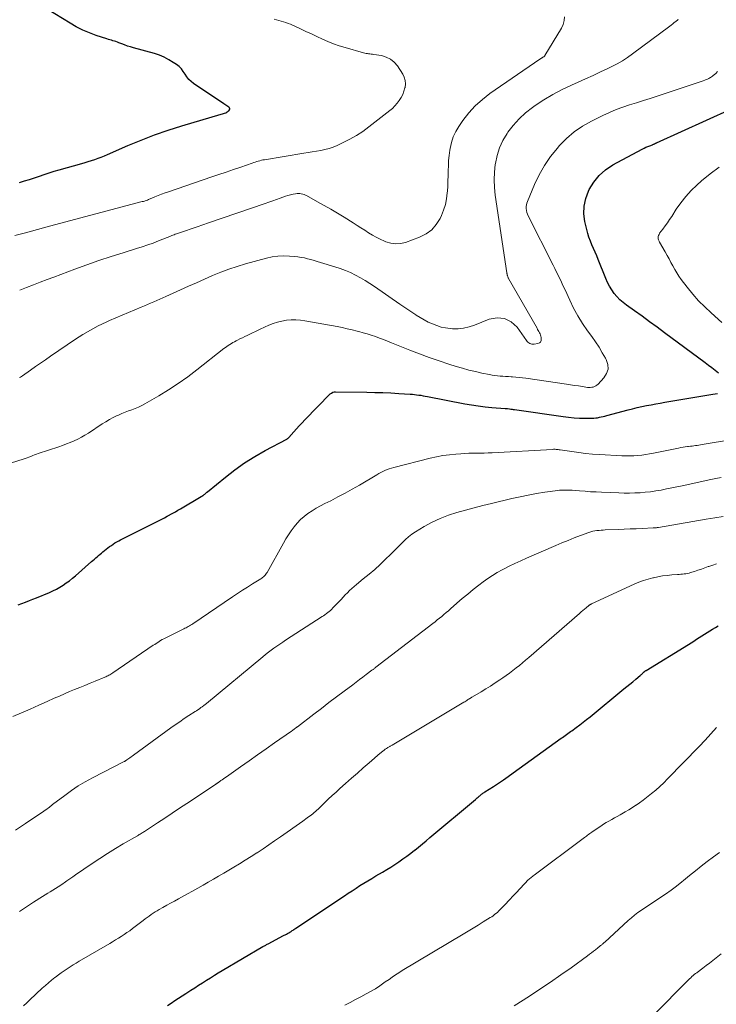
# Model space of a CAD drawing. Units: feet. Extents: x 1980000 to 1985020, y 595000 to 600000.
# Drawn here: x 1982275 to 1982408, y 595375 to 595564 of the extents above; entities that cross this region are included whole.
import ezdxf

# ---------------------------------------------------------------- set-up
doc = ezdxf.new("R2010")
doc.units = ezdxf.units.FT
doc.header["$LTSCALE"] = 100
doc.header["$MEASUREMENT"] = 0
doc.layers.add('CONTOUR INDEX', color=32, linetype='Continuous', lineweight=25)
doc.layers.add('CONTOUR INTERMEDIATE', color=40, linetype='Continuous', lineweight=15)

msp = doc.modelspace()

# ---------------------------------------------------------------- linework, layer by layer
at = {"layer": 'CONTOUR INDEX', "flags": 128}
for points, elevation in [([(1982274.67, 595532.35), (1982275.63, 595532.62), (1982276.58, 595532.92), (1982277.53, 595533.23), (1982278.47, 595533.55), (1982279.41, 595533.87), (1982280.36, 595534.18), (1982281.31, 595534.48), (1982282.27, 595534.76), (1982286.59, 595535.98), (1982287.22, 595536.17), (1982287.85, 595536.36), (1982288.48, 595536.56), (1982289.1, 595536.76), (1982289.72, 595536.98), (1982290.34, 595537.21), (1982290.94, 595537.46), (1982291.55, 595537.72), (1982295.42, 595539.41), (1982297.97, 595540.47), (1982300.55, 595541.47), (1982303.17, 595542.36), (1982305.81, 595543.19), (1982313.35, 595545.41), (1982313.57, 595545.48), (1982313.79, 595545.55), (1982314, 595545.63), (1982314.21, 595545.72), (1982314.41, 595545.81), (1982314.51, 595545.86), (1982314.61, 595545.93), (1982314.7, 595546), (1982314.79, 595546.09), (1982314.92, 595546.24), (1982314.96, 595546.3), (1982314.98, 595546.37), (1982314.99, 595546.44), (1982314.98, 595546.52), (1982314.95, 595546.59), (1982314.92, 595546.66), (1982314.87, 595546.72), (1982314.81, 595546.77), (1982314.59, 595546.92), (1982314.41, 595547.05), (1982314.23, 595547.17), (1982314.05, 595547.29), (1982313.87, 595547.41), (1982308.06, 595551.31), (1982307.57, 595551.69), (1982307.12, 595552.12), (1982306.75, 595552.6), (1982306.41, 595553.13), (1982306.08, 595553.65), (1982305.7, 595554.14), (1982305.25, 595554.57), (1982304.77, 595554.95), (1982304.14, 595555.37), (1982303.28, 595555.89), (1982302.4, 595556.36), (1982301.48, 595556.73), (1982300.53, 595557.05), (1982296.53, 595558.16), (1982295.95, 595558.33), (1982295.38, 595558.51), (1982294.82, 595558.71), (1982294.26, 595558.92), (1982293.7, 595559.14), (1982293.42, 595559.25), (1982293.14, 595559.35), (1982292.86, 595559.44), (1982292.57, 595559.53), (1982292.28, 595559.61), (1982291.99, 595559.7), (1982291.71, 595559.79), (1982291.42, 595559.88), (1982289.35, 595560.56), (1982288.05, 595561.03), (1982286.77, 595561.57), (1982285.54, 595562.2), (1982284.34, 595562.89), (1982274.1, 595569.25)], 880), ([(1982408.74, 595495.75), (1982408.11, 595496.25), (1982407.48, 595496.74), (1982406.85, 595497.23), (1982406.21, 595497.71), (1982398.39, 595503.49), (1982396.96, 595504.54), (1982395.53, 595505.59), (1982394.09, 595506.64), (1982392.64, 595507.67), (1982391.1, 595508.78), (1982390.45, 595509.29), (1982389.83, 595509.83), (1982389.26, 595510.42), (1982388.73, 595511.05), (1982388.25, 595511.73), (1982387.81, 595512.42), (1982387.43, 595513.15), (1982387.1, 595513.91), (1982385.67, 595517.52), (1982385.39, 595518.24), (1982385.09, 595518.96), (1982384.78, 595519.67), (1982384.47, 595520.38), (1982384.17, 595521.09), (1982383.9, 595521.82), (1982383.68, 595522.56), (1982383.48, 595523.31), (1982383.13, 595524.82), (1982382.94, 595526.32), (1982382.96, 595527.79), (1982383.27, 595529.23), (1982383.78, 595530.65), (1982383.94, 595530.96), (1982384.81, 595532.4), (1982385.84, 595533.69), (1982387.09, 595534.77), (1982388.49, 595535.71), (1982394.11, 595538.73), (1982394.46, 595538.91), (1982394.82, 595539.08), (1982395.18, 595539.23), (1982395.54, 595539.38), (1982396.07, 595539.57), (1982396.17, 595539.61), (1982396.28, 595539.66), (1982396.38, 595539.7), (1982396.48, 595539.75), (1982396.58, 595539.8), (1982396.68, 595539.84), (1982396.78, 595539.89), (1982396.88, 595539.94), (1982411.24, 595546.43)], 900), ([(1982274.41, 595451.26), (1982275.12, 595451.53), (1982275.83, 595451.8), (1982276.54, 595452.08), (1982277.24, 595452.36), (1982277.94, 595452.64), (1982280.39, 595453.65), (1982281.07, 595453.95), (1982281.74, 595454.28), (1982282.38, 595454.65), (1982283.01, 595455.04), (1982283.63, 595455.47), (1982284.23, 595455.91), (1982284.81, 595456.38), (1982285.38, 595456.86), (1982288.48, 595459.57), (1982288.75, 595459.81), (1982289.02, 595460.04), (1982289.29, 595460.28), (1982289.55, 595460.51), (1982289.83, 595460.75), (1982290.1, 595460.98), (1982290.38, 595461.2), (1982290.66, 595461.43), (1982291.93, 595462.44), (1982292.27, 595462.69), (1982292.61, 595462.93), (1982292.96, 595463.15), (1982293.32, 595463.37), (1982293.68, 595463.57), (1982294.05, 595463.77), (1982294.42, 595463.96), (1982294.79, 595464.15), (1982301.43, 595467.45), (1982301.96, 595467.72), (1982302.48, 595467.99), (1982303, 595468.27), (1982303.52, 595468.56), (1982303.55, 595468.58), (1982304.05, 595468.86), (1982304.55, 595469.14), (1982305.04, 595469.42), (1982305.53, 595469.71), (1982309.5, 595472.05), (1982309.65, 595472.14), (1982309.79, 595472.24), (1982309.93, 595472.33), (1982310.07, 595472.44), (1982310.22, 595472.54), (1982310.28, 595472.59), (1982310.35, 595472.65), (1982310.41, 595472.7), (1982310.47, 595472.76), (1982310.53, 595472.81), (1982310.59, 595472.87), (1982310.65, 595472.92), (1982310.71, 595472.97), (1982314.15, 595475.78), (1982315.97, 595477.19), (1982317.84, 595478.51), (1982319.78, 595479.73), (1982321.78, 595480.87), (1982325.93, 595483.09), (1982325.98, 595483.12), (1982326.03, 595483.15), (1982326.08, 595483.18), (1982326.13, 595483.21), (1982326.18, 595483.25), (1982326.22, 595483.28), (1982326.26, 595483.32), (1982326.3, 595483.36), (1982327.27, 595484.45), (1982327.79, 595485.04), (1982328.32, 595485.62), (1982328.86, 595486.19), (1982329.4, 595486.75), (1982334.27, 595491.75), (1982334.49, 595491.92), (1982334.73, 595492.06), (1982334.99, 595492.13), (1982335.27, 595492.16), (1982341.29, 595492.07), (1982342.81, 595492.03), (1982344.34, 595491.99), (1982345.86, 595491.93), (1982347.39, 595491.85), (1982349.6, 595491.72), (1982350.02, 595491.69), (1982350.43, 595491.66), (1982350.84, 595491.6), (1982351.26, 595491.54), (1982351.67, 595491.48), (1982352.08, 595491.41), (1982352.49, 595491.33), (1982352.89, 595491.25), (1982360.05, 595489.86), (1982361.35, 595489.64), (1982362.66, 595489.44), (1982363.97, 595489.28), (1982365.28, 595489.16), (1982367.8, 595488.96), (1982367.86, 595488.96), (1982367.92, 595488.96), (1982367.98, 595488.95), (1982368.04, 595488.95), (1982368.1, 595488.94), (1982368.15, 595488.94), (1982368.21, 595488.93), (1982368.27, 595488.92), (1982368.65, 595488.87), (1982368.89, 595488.84), (1982369.14, 595488.8), (1982369.38, 595488.77), (1982369.63, 595488.73), (1982378.95, 595487.39), (1982379.99, 595487.27), (1982381.03, 595487.17), (1982382.07, 595487.12), (1982383.11, 595487.1), (1982384.47, 595487.1), (1982384.83, 595487.11), (1982385.19, 595487.14), (1982385.55, 595487.19), (1982385.91, 595487.26), (1982386.26, 595487.34), (1982386.62, 595487.43), (1982386.97, 595487.51), (1982387.32, 595487.61), (1982391.39, 595488.69), (1982392.26, 595488.91), (1982393.14, 595489.13), (1982394.02, 595489.32), (1982394.91, 595489.5), (1982395.8, 595489.68), (1982396.69, 595489.84), (1982397.58, 595490), (1982398.47, 595490.15), (1982407.65, 595491.69), (1982408.08, 595491.77), (1982408.52, 595491.85)], 900), ([(1982303.03, 595374.39), (1982303.73, 595374.86), (1982304.44, 595375.32), (1982305.15, 595375.78), (1982305.86, 595376.23), (1982306.57, 595376.69), (1982307.52, 595377.3), (1982308.27, 595377.78), (1982309.02, 595378.26), (1982309.77, 595378.75), (1982310.52, 595379.23), (1982311.27, 595379.72), (1982312.03, 595380.19), (1982312.79, 595380.66), (1982313.55, 595381.11), (1982321.34, 595385.68), (1982321.48, 595385.76), (1982321.62, 595385.84), (1982321.76, 595385.92), (1982321.9, 595385.99), (1982322.04, 595386.07), (1982322.19, 595386.15), (1982322.33, 595386.22), (1982322.47, 595386.3), (1982325.18, 595387.73), (1982325.4, 595387.85), (1982325.62, 595387.96), (1982325.84, 595388.08), (1982326.07, 595388.2), (1982326.47, 595388.41), (1982326.49, 595388.42), (1982326.51, 595388.43), (1982326.53, 595388.44), (1982326.54, 595388.45), (1982326.61, 595388.5), (1982326.63, 595388.51), (1982326.65, 595388.52), (1982326.66, 595388.53), (1982326.68, 595388.54), (1982326.98, 595388.75), (1982327.14, 595388.86), (1982327.31, 595388.98), (1982327.48, 595389.09), (1982327.64, 595389.2), (1982336.97, 595395.42), (1982337.71, 595395.92), (1982338.46, 595396.41), (1982339.21, 595396.89), (1982339.97, 595397.38), (1982340.73, 595397.85), (1982341.49, 595398.32), (1982342.26, 595398.78), (1982343.02, 595399.24), (1982344.3, 595399.99), (1982345.1, 595400.47), (1982345.89, 595400.96), (1982346.67, 595401.46), (1982347.44, 595401.97), (1982348.21, 595402.5), (1982348.96, 595403.04), (1982349.7, 595403.6), (1982350.43, 595404.18), (1982350.46, 595404.2), (1982351.19, 595404.79), (1982351.93, 595405.39), (1982352.66, 595406), (1982353.38, 595406.6), (1982362.12, 595413.94), (1982362.3, 595414.09), (1982362.47, 595414.24), (1982362.65, 595414.39), (1982362.83, 595414.54), (1982362.94, 595414.64), (1982363.06, 595414.74), (1982363.18, 595414.83), (1982363.31, 595414.93), (1982363.43, 595415.02), (1982363.56, 595415.1), (1982363.68, 595415.19), (1982363.81, 595415.28), (1982363.94, 595415.36), (1982365.59, 595416.44), (1982366.54, 595417.07), (1982367.48, 595417.71), (1982368.41, 595418.36), (1982369.34, 595419.02), (1982378.53, 595425.66), (1982378.79, 595425.84), (1982379.05, 595426.03), (1982379.31, 595426.21), (1982379.57, 595426.39), (1982379.83, 595426.57), (1982380.09, 595426.75), (1982380.35, 595426.94), (1982380.61, 595427.12), (1982381.45, 595427.73), (1982382.12, 595428.23), (1982382.79, 595428.74), (1982383.45, 595429.26), (1982384.1, 595429.78), (1982390.61, 595435.13), (1982391.17, 595435.59), (1982391.74, 595436.05), (1982392.3, 595436.52), (1982392.86, 595436.99), (1982393.72, 595437.71), (1982393.85, 595437.82), (1982393.97, 595437.93), (1982394.09, 595438.04), (1982394.21, 595438.15), (1982394.32, 595438.26), (1982394.38, 595438.32), (1982394.45, 595438.38), (1982394.51, 595438.44), (1982394.58, 595438.49), (1982394.64, 595438.55), (1982394.71, 595438.6), (1982394.78, 595438.64), (1982394.86, 595438.69), (1982402.99, 595443.69), (1982403.5, 595444.01), (1982404.01, 595444.33), (1982404.52, 595444.66), (1982405.03, 595444.99), (1982405.53, 595445.32), (1982406.04, 595445.65), (1982406.55, 595445.97), (1982407.07, 595446.29), (1982407.09, 595446.31), (1982407.62, 595446.62), (1982408.15, 595446.93), (1982408.69, 595447.23)], 920)]:
    msp.add_lwpolyline(points, dxfattribs=dict(at, elevation=elevation))
at = {"layer": 'CONTOUR INTERMEDIATE', "flags": 128}
for points, elevation in [([(1982273.77, 595522.14), (1982275.78, 595522.67), (1982276.94, 595522.98), (1982278.1, 595523.29), (1982279.26, 595523.6), (1982280.42, 595523.91), (1982298.21, 595528.65), (1982298.41, 595528.7), (1982298.6, 595528.76), (1982298.79, 595528.82), (1982298.99, 595528.89), (1982299.18, 595528.96), (1982299.37, 595529.04), (1982299.55, 595529.11), (1982299.74, 595529.19), (1982300.64, 595529.56), (1982301.28, 595529.82), (1982301.92, 595530.07), (1982302.57, 595530.31), (1982303.22, 595530.54), (1982311.52, 595533.38), (1982312.91, 595533.86), (1982314.3, 595534.33), (1982315.7, 595534.81), (1982317.09, 595535.29), (1982319.31, 595536.05), (1982319.59, 595536.15), (1982319.88, 595536.24), (1982320.17, 595536.33), (1982320.46, 595536.42), (1982320.75, 595536.5), (1982321.05, 595536.58), (1982321.34, 595536.64), (1982321.64, 595536.7), (1982329.19, 595537.95), (1982330.01, 595538.08), (1982330.82, 595538.22), (1982331.64, 595538.35), (1982332.45, 595538.49), (1982333.25, 595538.65), (1982334.05, 595538.86), (1982334.82, 595539.13), (1982335.58, 595539.45), (1982336.72, 595539.98), (1982338.02, 595540.63), (1982339.28, 595541.34), (1982340.49, 595542.14), (1982341.66, 595542.99), (1982345.69, 595546.11), (1982346.2, 595546.55), (1982346.68, 595547.01), (1982347.11, 595547.52), (1982347.51, 595548.06), (1982347.86, 595548.63), (1982348.16, 595549.23), (1982348.4, 595549.85), (1982348.59, 595550.49), (1982348.61, 595550.56), (1982348.69, 595551.23), (1982348.66, 595551.89), (1982348.47, 595552.52), (1982348.17, 595553.13), (1982347.14, 595554.7), (1982346.52, 595555.42), (1982345.82, 595556.01), (1982344.99, 595556.4), (1982344.09, 595556.67), (1982342.62, 595556.91), (1982342.37, 595556.94), (1982342.12, 595556.98), (1982341.87, 595557.01), (1982341.62, 595557.03), (1982341.38, 595557.06), (1982341.13, 595557.1), (1982340.89, 595557.16), (1982340.64, 595557.22), (1982337.1, 595558.2), (1982335.99, 595558.55), (1982334.89, 595558.93), (1982333.82, 595559.36), (1982332.75, 595559.84), (1982331.7, 595560.34), (1982330.65, 595560.84), (1982329.59, 595561.33), (1982328.53, 595561.81), (1982326.61, 595562.68), (1982326.18, 595562.86), (1982325.75, 595563.03), (1982325.31, 595563.17), (1982324.87, 595563.3), (1982324.42, 595563.42), (1982323.98, 595563.54), (1982323.53, 595563.65)], 884), ([(1982274.65, 595494.87), (1982274.85, 595494.99), (1982275.04, 595495.11), (1982275.24, 595495.25), (1982276.76, 595496.32), (1982277.71, 595496.99), (1982278.66, 595497.65), (1982279.62, 595498.31), (1982280.58, 595498.97), (1982285.42, 595502.25), (1982286.83, 595503.16), (1982288.27, 595504.01), (1982289.75, 595504.79), (1982291.26, 595505.52), (1982291.91, 595505.82), (1982293.11, 595506.36), (1982294.33, 595506.88), (1982295.54, 595507.4), (1982296.76, 595507.9), (1982298.02, 595508.41), (1982298.61, 595508.66), (1982299.2, 595508.91), (1982299.8, 595509.16), (1982300.39, 595509.42), (1982300.98, 595509.67), (1982301.57, 595509.93), (1982302.15, 595510.19), (1982302.74, 595510.46), (1982305.55, 595511.71), (1982307.09, 595512.4), (1982308.62, 595513.08), (1982310.16, 595513.77), (1982311.7, 595514.45), (1982313.25, 595515.1), (1982314.82, 595515.69), (1982316.41, 595516.22), (1982318.02, 595516.7), (1982322.06, 595517.79), (1982323.14, 595518.03), (1982324.24, 595518.19), (1982325.34, 595518.23), (1982326.46, 595518.2), (1982327.42, 595518.12), (1982328.05, 595518.05), (1982328.68, 595517.96), (1982329.31, 595517.84), (1982329.93, 595517.69), (1982330.54, 595517.52), (1982331.16, 595517.35), (1982331.77, 595517.17), (1982332.38, 595516.99), (1982335.15, 595516.16), (1982336.17, 595515.82), (1982337.17, 595515.45), (1982338.15, 595515.02), (1982339.11, 595514.55), (1982340.05, 595514.04), (1982340.98, 595513.5), (1982341.88, 595512.93), (1982342.78, 595512.34), (1982347.64, 595508.99), (1982348.41, 595508.47), (1982349.17, 595507.95), (1982349.94, 595507.43), (1982350.71, 595506.92), (1982350.77, 595506.88), (1982351.53, 595506.41), (1982352.29, 595505.96), (1982353.07, 595505.55), (1982353.87, 595505.17), (1982354.69, 595504.85), (1982355.53, 595504.59), (1982356.38, 595504.41), (1982357.26, 595504.3), (1982357.69, 595504.27), (1982358.78, 595504.26), (1982359.85, 595504.36), (1982360.9, 595504.6), (1982361.93, 595504.93), (1982364.77, 595506.08), (1982366.29, 595506.34), (1982367.7, 595506.23), (1982368.95, 595505.57), (1982370.1, 595504.53), (1982371.88, 595502.01), (1982372.03, 595501.84), (1982372.18, 595501.69), (1982372.36, 595501.56), (1982372.55, 595501.45), (1982372.75, 595501.37), (1982372.96, 595501.31), (1982373.18, 595501.3), (1982373.4, 595501.31), (1982374.08, 595501.4), (1982374.38, 595501.53), (1982374.6, 595501.7), (1982374.71, 595501.97), (1982374.75, 595502.28), (1982374.71, 595502.57), (1982374.67, 595502.81), (1982374.61, 595503.04), (1982374.52, 595503.27), (1982374.41, 595503.49), (1982374.29, 595503.7), (1982374.17, 595503.92), (1982374.05, 595504.13), (1982373.93, 595504.34), (1982368.48, 595513.9), (1982368.44, 595513.98), (1982368.4, 595514.05), (1982368.36, 595514.13), (1982368.33, 595514.21), (1982368.3, 595514.3), (1982368.27, 595514.38), (1982368.25, 595514.46), (1982368.23, 595514.55), (1982368.22, 595514.58), (1982368.2, 595514.68), (1982368.18, 595514.78), (1982368.16, 595514.88), (1982368.14, 595514.98), (1982365.93, 595529.92), (1982365.77, 595531.38), (1982365.71, 595532.84), (1982365.77, 595534.31), (1982365.91, 595535.77), (1982365.94, 595535.99), (1982366.27, 595537.52), (1982366.73, 595539), (1982367.4, 595540.4), (1982368.2, 595541.75), (1982368.34, 595541.95), (1982369.38, 595543.29), (1982370.5, 595544.55), (1982371.75, 595545.69), (1982373.08, 595546.74), (1982373.57, 595547.08), (1982375.25, 595548.19), (1982376.96, 595549.22), (1982378.73, 595550.15), (1982380.54, 595551.02), (1982381.81, 595551.58), (1982383.25, 595552.22), (1982384.69, 595552.87), (1982386.11, 595553.54), (1982387.53, 595554.21), (1982388.25, 595554.56), (1982389.29, 595555.1), (1982390.31, 595555.68), (1982391.3, 595556.31), (1982392.26, 595556.99), (1982399.38, 595562.3), (1982399.68, 595562.53), (1982399.98, 595562.76), (1982400.27, 595563), (1982400.57, 595563.24), (1982400.93, 595563.55), (1982401.03, 595563.65)], 892), ([(1982274.69, 595511.68), (1982276, 595512.15), (1982277.31, 595512.67), (1982278.62, 595513.18), (1982279.94, 595513.68), (1982281.25, 595514.18), (1982285.28, 595515.69), (1982287.58, 595516.53), (1982289.9, 595517.34), (1982292.22, 595518.11), (1982294.56, 595518.85), (1982297.12, 595519.63), (1982298.18, 595519.97), (1982299.24, 595520.33), (1982300.29, 595520.71), (1982301.33, 595521.11), (1982302.95, 595521.75), (1982303.18, 595521.84), (1982303.41, 595521.93), (1982303.63, 595522.02), (1982303.86, 595522.12), (1982304.09, 595522.21), (1982304.31, 595522.3), (1982304.54, 595522.38), (1982304.78, 595522.46), (1982306.51, 595523.06), (1982307.61, 595523.44), (1982308.71, 595523.81), (1982309.81, 595524.19), (1982310.91, 595524.57), (1982321.76, 595528.32), (1982322.49, 595528.57), (1982323.22, 595528.83), (1982323.95, 595529.08), (1982324.68, 595529.34), (1982325.17, 595529.52), (1982325.66, 595529.68), (1982326.15, 595529.83), (1982326.65, 595529.96), (1982327.15, 595530.07), (1982327.62, 595530.16), (1982327.89, 595530.2), (1982328.16, 595530.22), (1982328.44, 595530.21), (1982328.71, 595530.17), (1982328.98, 595530.11), (1982329.24, 595530.02), (1982329.49, 595529.92), (1982329.74, 595529.8), (1982331.83, 595528.64), (1982333.12, 595527.92), (1982334.39, 595527.19), (1982335.65, 595526.43), (1982336.91, 595525.66), (1982338.67, 595524.55), (1982339.4, 595524.09), (1982340.14, 595523.63), (1982340.87, 595523.16), (1982341.6, 595522.69), (1982342.34, 595522.24), (1982343.09, 595521.81), (1982343.86, 595521.42), (1982344.64, 595521.06), (1982344.92, 595520.94), (1982345.86, 595520.65), (1982346.8, 595520.52), (1982347.75, 595520.6), (1982348.71, 595520.83), (1982351.41, 595521.84), (1982352.64, 595522.47), (1982353.73, 595523.25), (1982354.6, 595524.27), (1982355.33, 595525.44), (1982355.58, 595525.97), (1982356, 595527.03), (1982356.35, 595528.1), (1982356.57, 595529.21), (1982356.72, 595530.34), (1982356.74, 595530.66), (1982356.8, 595531.64), (1982356.85, 595532.62), (1982356.88, 595533.61), (1982356.9, 595534.59), (1982356.93, 595535.58), (1982356.98, 595536.56), (1982357.08, 595537.53), (1982357.21, 595538.51), (1982357.26, 595538.87), (1982357.51, 595539.99), (1982357.86, 595541.08), (1982358.35, 595542.1), (1982358.93, 595543.09), (1982359.72, 595544.24), (1982360.85, 595545.69), (1982362.08, 595547.06), (1982363.44, 595548.28), (1982364.9, 595549.41), (1982374.49, 595556.02), (1982374.58, 595556.08), (1982374.68, 595556.14), (1982374.77, 595556.19), (1982374.87, 595556.24), (1982374.9, 595556.26), (1982374.98, 595556.31), (1982375.06, 595556.35), (1982375.13, 595556.4), (1982375.21, 595556.45), (1982375.28, 595556.51), (1982375.35, 595556.57), (1982375.4, 595556.64), (1982375.45, 595556.72), (1982378.6, 595561.97), (1982378.92, 595562.66), (1982379.15, 595563.38), (1982379.23, 595564.13)], 888), ([(1982270.82, 595477.81), (1982275.37, 595479.24), (1982275.73, 595479.36), (1982276.1, 595479.49), (1982276.46, 595479.62), (1982276.82, 595479.76), (1982277.18, 595479.9), (1982277.54, 595480.04), (1982277.9, 595480.17), (1982278.26, 595480.3), (1982282.19, 595481.62), (1982282.93, 595481.88), (1982283.67, 595482.16), (1982284.4, 595482.45), (1982285.12, 595482.75), (1982285.84, 595483.07), (1982286.54, 595483.43), (1982287.21, 595483.82), (1982287.88, 595484.24), (1982290.5, 595485.98), (1982291.19, 595486.42), (1982291.91, 595486.84), (1982292.64, 595487.23), (1982293.38, 595487.59), (1982293.63, 595487.7), (1982294.26, 595487.98), (1982294.9, 595488.24), (1982295.54, 595488.49), (1982296.2, 595488.72), (1982296.84, 595488.96), (1982297.48, 595489.23), (1982298.1, 595489.53), (1982298.71, 595489.86), (1982301.36, 595491.39), (1982303.26, 595492.53), (1982305.12, 595493.74), (1982306.93, 595495.02), (1982308.7, 595496.36), (1982313.88, 595500.45), (1982314.15, 595500.65), (1982314.43, 595500.86), (1982314.71, 595501.05), (1982315, 595501.24), (1982315.3, 595501.41), (1982315.59, 595501.59), (1982315.89, 595501.75), (1982316.2, 595501.91), (1982316.49, 595502.06), (1982316.94, 595502.29), (1982317.4, 595502.52), (1982317.85, 595502.75), (1982318.31, 595502.97), (1982319.24, 595503.42), (1982320.04, 595503.81), (1982320.84, 595504.19), (1982321.65, 595504.57), (1982322.46, 595504.93), (1982323.29, 595505.26), (1982324.12, 595505.54), (1982324.98, 595505.74), (1982325.86, 595505.9), (1982325.87, 595505.9), (1982326.76, 595505.97), (1982327.65, 595505.99), (1982328.54, 595505.92), (1982329.42, 595505.8), (1982335.59, 595504.66), (1982336.56, 595504.47), (1982337.53, 595504.27), (1982338.49, 595504.04), (1982339.45, 595503.8), (1982339.75, 595503.72), (1982340.55, 595503.5), (1982341.35, 595503.27), (1982342.14, 595503.01), (1982342.93, 595502.75), (1982343.71, 595502.46), (1982344.49, 595502.17), (1982345.26, 595501.87), (1982346.04, 595501.56), (1982349.54, 595500.14), (1982351.4, 595499.41), (1982353.26, 595498.71), (1982355.15, 595498.07), (1982357.04, 595497.45), (1982358.42, 595497.03), (1982359.64, 595496.67), (1982360.87, 595496.33), (1982362.1, 595496.03), (1982363.34, 595495.76), (1982364.82, 595495.45), (1982365.33, 595495.35), (1982365.84, 595495.27), (1982366.35, 595495.21), (1982366.87, 595495.16), (1982367.39, 595495.13), (1982367.91, 595495.09), (1982368.43, 595495.06), (1982368.95, 595495.03), (1982369.2, 595495.02), (1982369.85, 595494.97), (1982370.49, 595494.92), (1982371.14, 595494.84), (1982371.78, 595494.76), (1982379.61, 595493.61), (1982380.37, 595493.5), (1982381.13, 595493.38), (1982381.88, 595493.27), (1982382.64, 595493.15), (1982383.6, 595493.01), (1982383.87, 595492.98), (1982384.15, 595492.98), (1982384.42, 595493.02), (1982384.7, 595493.07), (1982384.96, 595493.17), (1982385.2, 595493.29), (1982385.42, 595493.45), (1982385.63, 595493.64), (1982386.75, 595494.82), (1982387.26, 595495.65), (1982387.55, 595496.51), (1982387.49, 595497.41), (1982387.2, 595498.34), (1982387.07, 595498.58), (1982386.45, 595499.65), (1982385.82, 595500.7), (1982385.14, 595501.73), (1982384.43, 595502.75), (1982383.64, 595503.84), (1982382.68, 595505.26), (1982381.77, 595506.72), (1982380.95, 595508.23), (1982380.2, 595509.77), (1982379.31, 595511.71), (1982379.04, 595512.31), (1982378.76, 595512.9), (1982378.48, 595513.49), (1982378.2, 595514.08), (1982377.92, 595514.67), (1982377.63, 595515.26), (1982377.34, 595515.84), (1982377.05, 595516.43), (1982372.26, 595525.92), (1982372.12, 595526.25), (1982372, 595526.59), (1982371.92, 595526.95), (1982371.87, 595527.31), (1982371.87, 595527.35), (1982371.86, 595527.69), (1982371.89, 595528.02), (1982371.97, 595528.35), (1982372.08, 595528.67), (1982373.44, 595531.91), (1982374.34, 595533.79), (1982375.36, 595535.6), (1982376.54, 595537.31), (1982377.83, 595538.94), (1982378.18, 595539.34), (1982379.57, 595540.75), (1982381.05, 595542.03), (1982382.68, 595543.14), (1982384.4, 595544.11), (1982386.56, 595545.18), (1982387.81, 595545.76), (1982389.09, 595546.3), (1982390.38, 595546.78), (1982391.7, 595547.21), (1982393.02, 595547.62), (1982394.35, 595548.04), (1982395.66, 595548.47), (1982396.98, 595548.9), (1982405.81, 595551.85), (1982406.09, 595551.95), (1982406.37, 595552.06), (1982406.64, 595552.18), (1982406.9, 595552.31), (1982407.07, 595552.4), (1982407.24, 595552.49), (1982407.41, 595552.6), (1982407.58, 595552.72), (1982407.73, 595552.84), (1982408.2, 595553.25), (1982408.57, 595553.6)], 896), ([(1982409.38, 595505.44), (1982407.32, 595507.28), (1982406.09, 595508.44), (1982404.9, 595509.64), (1982403.79, 595510.91), (1982402.73, 595512.23), (1982401.61, 595513.71), (1982401.16, 595514.33), (1982400.73, 595514.97), (1982400.34, 595515.63), (1982399.97, 595516.3), (1982399.62, 595516.98), (1982399.25, 595517.66), (1982398.88, 595518.34), (1982398.5, 595519.01), (1982397.43, 595520.87), (1982397.33, 595521.07), (1982397.25, 595521.29), (1982397.2, 595521.51), (1982397.18, 595521.73), (1982397.19, 595521.96), (1982397.24, 595522.17), (1982397.33, 595522.37), (1982397.44, 595522.57), (1982398.07, 595523.38), (1982398.51, 595523.98), (1982398.94, 595524.58), (1982399.36, 595525.2), (1982399.77, 595525.82), (1982400.62, 595527.18), (1982401.5, 595528.44), (1982402.45, 595529.64), (1982403.5, 595530.76), (1982404.61, 595531.82), (1982405.51, 595532.61), (1982407.16, 595533.97), (1982408.86, 595535.26)], 904), ([(1982273.37, 595429.85), (1982275.02, 595430.56), (1982276.68, 595431.28), (1982278.33, 595432), (1982279.97, 595432.74), (1982281.32, 595433.34), (1982282.3, 595433.77), (1982283.27, 595434.2), (1982284.25, 595434.61), (1982285.23, 595435.02), (1982286.22, 595435.42), (1982287.2, 595435.82), (1982288.19, 595436.22), (1982289.17, 595436.63), (1982291.03, 595437.39), (1982291.23, 595437.47), (1982291.42, 595437.56), (1982291.62, 595437.65), (1982291.81, 595437.75), (1982292, 595437.86), (1982292.18, 595437.97), (1982292.36, 595438.08), (1982292.54, 595438.2), (1982300.32, 595443.51), (1982300.6, 595443.69), (1982300.88, 595443.88), (1982301.16, 595444.06), (1982301.44, 595444.24), (1982301.72, 595444.42), (1982302.01, 595444.59), (1982302.31, 595444.75), (1982302.6, 595444.9), (1982306.15, 595446.65), (1982306.38, 595446.77), (1982306.6, 595446.88), (1982306.82, 595447), (1982307.04, 595447.12), (1982307.26, 595447.25), (1982307.47, 595447.38), (1982307.69, 595447.51), (1982307.9, 595447.65), (1982315.53, 595452.82), (1982316.48, 595453.46), (1982317.43, 595454.08), (1982318.4, 595454.69), (1982319.36, 595455.3), (1982320.93, 595456.27), (1982321.12, 595456.39), (1982321.29, 595456.52), (1982321.46, 595456.66), (1982321.62, 595456.81), (1982321.77, 595456.97), (1982321.91, 595457.14), (1982322.04, 595457.32), (1982322.15, 595457.51), (1982325.29, 595463.13), (1982325.76, 595463.93), (1982326.25, 595464.73), (1982326.78, 595465.5), (1982327.32, 595466.25), (1982327.91, 595466.97), (1982328.55, 595467.64), (1982329.24, 595468.24), (1982329.98, 595468.8), (1982330.78, 595469.32), (1982331.58, 595469.81), (1982332.4, 595470.27), (1982333.23, 595470.71), (1982334.35, 595471.26), (1982335.75, 595471.98), (1982337.13, 595472.71), (1982338.5, 595473.48), (1982339.85, 595474.26), (1982343.17, 595476.24), (1982343.56, 595476.46), (1982343.95, 595476.68), (1982344.35, 595476.88), (1982344.75, 595477.07), (1982345.16, 595477.24), (1982345.58, 595477.4), (1982346, 595477.53), (1982346.43, 595477.65), (1982353.45, 595479.41), (1982354.66, 595479.68), (1982355.88, 595479.91), (1982357.11, 595480.08), (1982358.35, 595480.2), (1982359.34, 595480.28), (1982360.09, 595480.32), (1982360.83, 595480.36), (1982361.58, 595480.38), (1982362.33, 595480.39), (1982363.07, 595480.39), (1982363.82, 595480.4), (1982364.57, 595480.43), (1982365.32, 595480.46), (1982376.87, 595481.11), (1982377.06, 595481.12), (1982377.24, 595481.12), (1982377.43, 595481.12), (1982377.61, 595481.11), (1982377.8, 595481.09), (1982377.98, 595481.07), (1982378.17, 595481.05), (1982378.35, 595481.02), (1982380.62, 595480.67), (1982381.94, 595480.48), (1982383.26, 595480.32), (1982384.59, 595480.2), (1982385.92, 595480.11), (1982390.21, 595479.87), (1982390.97, 595479.84), (1982391.74, 595479.84), (1982392.5, 595479.87), (1982393.26, 595479.93), (1982394.02, 595480.01), (1982394.78, 595480.11), (1982395.53, 595480.23), (1982396.28, 595480.38), (1982401.1, 595481.36), (1982401.53, 595481.44), (1982401.96, 595481.51), (1982402.38, 595481.58), (1982402.81, 595481.64), (1982403.02, 595481.67), (1982403.35, 595481.71), (1982403.67, 595481.75), (1982404, 595481.79), (1982404.33, 595481.83), (1982404.65, 595481.87), (1982404.98, 595481.92), (1982405.3, 595481.97), (1982405.63, 595482.02), (1982411.41, 595483.02)], 904), ([(1982273.88, 595408.01), (1982274.84, 595408.64), (1982275.79, 595409.28), (1982278.77, 595411.3), (1982279.05, 595411.49), (1982279.33, 595411.68), (1982279.6, 595411.88), (1982279.88, 595412.07), (1982280.23, 595412.32), (1982280.33, 595412.39), (1982280.42, 595412.47), (1982280.52, 595412.55), (1982280.61, 595412.62), (1982280.71, 595412.7), (1982280.8, 595412.78), (1982280.9, 595412.86), (1982281, 595412.94), (1982283.32, 595414.71), (1982284.6, 595415.64), (1982285.91, 595416.52), (1982287.26, 595417.32), (1982288.65, 595418.08), (1982294.75, 595421.2), (1982294.77, 595421.21), (1982294.79, 595421.22), (1982294.81, 595421.23), (1982294.83, 595421.24), (1982294.91, 595421.29), (1982294.93, 595421.3), (1982294.96, 595421.32), (1982294.98, 595421.33), (1982294.99, 595421.34), (1982295.05, 595421.38), (1982295.09, 595421.41), (1982295.14, 595421.44), (1982295.18, 595421.47), (1982295.23, 595421.5), (1982295.6, 595421.77), (1982295.83, 595421.93), (1982296.06, 595422.1), (1982296.29, 595422.26), (1982296.52, 595422.43), (1982303.69, 595427.65), (1982304.54, 595428.26), (1982305.39, 595428.85), (1982306.26, 595429.44), (1982307.13, 595430.01), (1982308.32, 595430.78), (1982308.61, 595430.96), (1982308.89, 595431.15), (1982309.17, 595431.34), (1982309.44, 595431.54), (1982309.72, 595431.73), (1982309.99, 595431.94), (1982310.26, 595432.15), (1982310.52, 595432.36), (1982321.33, 595441.32), (1982321.86, 595441.74), (1982322.39, 595442.16), (1982322.93, 595442.57), (1982323.47, 595442.97), (1982324.03, 595443.36), (1982324.58, 595443.75), (1982325.14, 595444.12), (1982325.71, 595444.5), (1982332.69, 595449.01), (1982332.98, 595449.19), (1982333.25, 595449.38), (1982333.52, 595449.58), (1982333.79, 595449.78), (1982334.06, 595449.99), (1982334.31, 595450.21), (1982334.55, 595450.44), (1982334.79, 595450.68), (1982335.93, 595451.88), (1982336.33, 595452.31), (1982336.74, 595452.74), (1982337.15, 595453.17), (1982337.56, 595453.59), (1982337.97, 595454.01), (1982338.4, 595454.42), (1982338.84, 595454.81), (1982339.3, 595455.19), (1982340.6, 595456.24), (1982341.71, 595457.15), (1982342.79, 595458.08), (1982343.84, 595459.04), (1982344.88, 595460.03), (1982345.84, 595460.96), (1982346.41, 595461.53), (1982346.98, 595462.1), (1982347.54, 595462.68), (1982348.1, 595463.26), (1982348.67, 595463.82), (1982349.28, 595464.34), (1982349.92, 595464.82), (1982350.59, 595465.26), (1982352.3, 595466.29), (1982353.8, 595467.11), (1982355.33, 595467.85), (1982356.92, 595468.46), (1982358.54, 595468.99), (1982360.2, 595469.45), (1982361.85, 595469.89), (1982363.51, 595470.31), (1982365.18, 595470.72), (1982369.1, 595471.67), (1982370.67, 595472.02), (1982372.25, 595472.34), (1982373.83, 595472.62), (1982375.42, 595472.87), (1982377.93, 595473.23), (1982378.27, 595473.27), (1982378.6, 595473.29), (1982378.94, 595473.31), (1982379.28, 595473.31), (1982379.62, 595473.3), (1982379.96, 595473.29), (1982380.3, 595473.27), (1982380.64, 595473.25), (1982382.09, 595473.13), (1982383.15, 595473.06), (1982384.21, 595472.99), (1982385.27, 595472.93), (1982386.33, 595472.88), (1982389.62, 595472.74), (1982390.63, 595472.71), (1982391.65, 595472.71), (1982392.67, 595472.74), (1982393.69, 595472.79), (1982394.7, 595472.88), (1982395.71, 595472.99), (1982396.72, 595473.14), (1982397.72, 595473.31), (1982397.74, 595473.31), (1982398.75, 595473.51), (1982399.76, 595473.71), (1982400.76, 595473.91), (1982401.77, 595474.13), (1982407.25, 595475.31), (1982408.25, 595475.52), (1982409.24, 595475.72)], 908), ([(1982274.67, 595392.43), (1982276, 595393.33), (1982277.35, 595394.2), (1982279.06, 595395.28), (1982279.56, 595395.6), (1982280.06, 595395.91), (1982280.56, 595396.22), (1982281.07, 595396.52), (1982281.57, 595396.83), (1982282.07, 595397.15), (1982282.56, 595397.47), (1982283.05, 595397.81), (1982283.19, 595397.91), (1982283.75, 595398.29), (1982284.3, 595398.68), (1982284.86, 595399.07), (1982285.42, 595399.45), (1982288.59, 595401.63), (1982290.06, 595402.62), (1982291.54, 595403.58), (1982293.05, 595404.51), (1982294.57, 595405.41), (1982297.28, 595406.97), (1982297.46, 595407.07), (1982297.63, 595407.17), (1982297.81, 595407.28), (1982297.99, 595407.38), (1982298.02, 595407.4), (1982298.18, 595407.5), (1982298.34, 595407.59), (1982298.5, 595407.7), (1982298.66, 595407.8), (1982301.14, 595409.44), (1982302.54, 595410.36), (1982303.93, 595411.29), (1982305.33, 595412.22), (1982306.73, 595413.15), (1982312.24, 595416.81), (1982312.29, 595416.85), (1982312.34, 595416.88), (1982312.39, 595416.92), (1982312.44, 595416.95), (1982312.49, 595416.98), (1982312.54, 595417.02), (1982312.59, 595417.05), (1982312.64, 595417.08), (1982312.7, 595417.12), (1982312.76, 595417.16), (1982312.81, 595417.2), (1982312.86, 595417.23), (1982313.28, 595417.53), (1982313.54, 595417.71), (1982313.8, 595417.9), (1982314.06, 595418.08), (1982314.33, 595418.26), (1982317.06, 595420.18), (1982318.69, 595421.32), (1982320.32, 595422.47), (1982321.95, 595423.61), (1982323.58, 595424.76), (1982326.86, 595427.06), (1982327, 595427.16), (1982327.14, 595427.26), (1982327.28, 595427.36), (1982327.42, 595427.47), (1982327.61, 595427.6), (1982327.65, 595427.64), (1982327.7, 595427.67), (1982327.74, 595427.71), (1982327.79, 595427.74), (1982327.83, 595427.77), (1982327.87, 595427.81), (1982327.92, 595427.84), (1982327.96, 595427.88), (1982331.1, 595430.29), (1982332.56, 595431.4), (1982334.02, 595432.51), (1982335.49, 595433.62), (1982336.96, 595434.72), (1982338.61, 595435.95), (1982339.25, 595436.43), (1982339.9, 595436.92), (1982340.54, 595437.41), (1982341.18, 595437.89), (1982342.27, 595438.73), (1982342.37, 595438.8), (1982342.47, 595438.88), (1982342.56, 595438.95), (1982342.66, 595439.02), (1982342.75, 595439.1), (1982342.85, 595439.17), (1982342.94, 595439.24), (1982343.04, 595439.31), (1982353.93, 595447.69), (1982354.37, 595448.03), (1982354.8, 595448.37), (1982355.23, 595448.72), (1982355.66, 595449.06), (1982356.08, 595449.42), (1982356.5, 595449.77), (1982356.92, 595450.13), (1982357.34, 595450.5), (1982358.55, 595451.57), (1982359.58, 595452.46), (1982360.63, 595453.34), (1982361.69, 595454.19), (1982362.76, 595455.03), (1982363.62, 595455.69), (1982364.49, 595456.32), (1982365.37, 595456.91), (1982366.29, 595457.46), (1982367.23, 595457.98), (1982367.5, 595458.12), (1982368.6, 595458.67), (1982369.7, 595459.21), (1982370.82, 595459.73), (1982371.94, 595460.23), (1982377.54, 595462.67), (1982378.71, 595463.17), (1982379.88, 595463.65), (1982381.07, 595464.11), (1982382.26, 595464.55), (1982383.9, 595465.15), (1982384.27, 595465.27), (1982384.65, 595465.38), (1982385.04, 595465.46), (1982385.43, 595465.52), (1982385.82, 595465.57), (1982386.21, 595465.61), (1982386.6, 595465.63), (1982387, 595465.66), (1982389.5, 595465.75), (1982390.66, 595465.8), (1982391.82, 595465.84), (1982392.98, 595465.89), (1982394.13, 595465.94), (1982396.18, 595466.02), (1982396.31, 595466.03), (1982396.45, 595466.03), (1982396.58, 595466.04), (1982396.72, 595466.06), (1982396.85, 595466.07), (1982396.99, 595466.09), (1982397.12, 595466.11), (1982397.25, 595466.13), (1982406.38, 595467.69), (1982408.01, 595467.97), (1982409.65, 595468.25)], 912), ([(1982275.45, 595374.31), (1982276.04, 595374.89), (1982276.64, 595375.47), (1982279.03, 595377.69), (1982279.61, 595378.22), (1982280.2, 595378.73), (1982280.8, 595379.24), (1982281.41, 595379.73), (1982281.57, 595379.85), (1982282.12, 595380.26), (1982282.67, 595380.67), (1982283.23, 595381.06), (1982283.8, 595381.43), (1982284.38, 595381.8), (1982284.96, 595382.17), (1982285.54, 595382.52), (1982286.13, 595382.87), (1982291.95, 595386.29), (1982292.51, 595386.63), (1982293.07, 595386.96), (1982293.62, 595387.3), (1982294.18, 595387.65), (1982294.72, 595388), (1982295.26, 595388.36), (1982295.79, 595388.74), (1982296.32, 595389.13), (1982298.4, 595390.72), (1982298.77, 595391), (1982299.15, 595391.27), (1982299.52, 595391.55), (1982299.9, 595391.82), (1982300.28, 595392.09), (1982300.67, 595392.34), (1982301.07, 595392.58), (1982301.47, 595392.82), (1982302.14, 595393.2), (1982302.89, 595393.61), (1982303.63, 595394.02), (1982304.38, 595394.43), (1982305.13, 595394.84), (1982306.85, 595395.78), (1982307.86, 595396.34), (1982308.86, 595396.9), (1982309.86, 595397.46), (1982310.86, 595398.04), (1982311.85, 595398.61), (1982312.84, 595399.19), (1982313.83, 595399.78), (1982314.82, 595400.36), (1982315.74, 595400.91), (1982316.86, 595401.58), (1982317.97, 595402.27), (1982319.08, 595402.96), (1982320.17, 595403.66), (1982320.24, 595403.71), (1982321.37, 595404.45), (1982322.48, 595405.19), (1982323.59, 595405.96), (1982324.69, 595406.73), (1982328.99, 595409.78), (1982329.27, 595409.98), (1982329.55, 595410.18), (1982329.83, 595410.37), (1982330.11, 595410.57), (1982330.39, 595410.78), (1982330.66, 595410.98), (1982330.93, 595411.19), (1982331.19, 595411.41), (1982331.45, 595411.63), (1982331.7, 595411.86), (1982331.95, 595412.09), (1982332.2, 595412.33), (1982333.16, 595413.27), (1982333.89, 595413.97), (1982334.62, 595414.66), (1982335.37, 595415.35), (1982336.12, 595416.02), (1982337.21, 595416.98), (1982338.34, 595417.98), (1982339.47, 595418.98), (1982340.61, 595419.97), (1982341.75, 595420.96), (1982343.87, 595422.79), (1982343.95, 595422.86), (1982344.03, 595422.93), (1982344.11, 595423), (1982344.19, 595423.07), (1982344.28, 595423.14), (1982344.36, 595423.21), (1982344.44, 595423.28), (1982344.53, 595423.34), (1982344.59, 595423.39), (1982344.71, 595423.48), (1982344.82, 595423.57), (1982344.95, 595423.65), (1982345.07, 595423.73), (1982345.24, 595423.83), (1982345.34, 595423.9), (1982345.45, 595423.97), (1982345.56, 595424.03), (1982345.67, 595424.09), (1982345.78, 595424.15), (1982345.89, 595424.21), (1982346, 595424.28), (1982346.11, 595424.34), (1982359.89, 595432.57), (1982360.08, 595432.68), (1982360.26, 595432.8), (1982360.44, 595432.91), (1982360.62, 595433.02), (1982360.79, 595433.14), (1982360.88, 595433.2), (1982360.97, 595433.25), (1982361.07, 595433.31), (1982361.16, 595433.37), (1982361.25, 595433.42), (1982361.34, 595433.48), (1982361.43, 595433.54), (1982361.53, 595433.59), (1982363.19, 595434.57), (1982364.11, 595435.13), (1982365.02, 595435.69), (1982365.92, 595436.28), (1982366.82, 595436.88), (1982367.39, 595437.27), (1982368.04, 595437.73), (1982368.68, 595438.19), (1982369.31, 595438.67), (1982369.93, 595439.16), (1982370.54, 595439.65), (1982371.15, 595440.16), (1982371.75, 595440.67), (1982372.35, 595441.18), (1982382.07, 595449.64), (1982382.39, 595449.91), (1982382.7, 595450.19), (1982383.02, 595450.45), (1982383.35, 595450.72), (1982383.88, 595451.15), (1982383.94, 595451.2), (1982384, 595451.24), (1982384.06, 595451.28), (1982384.12, 595451.32), (1982384.18, 595451.36), (1982384.25, 595451.4), (1982384.31, 595451.43), (1982384.38, 595451.46), (1982392.57, 595455.24), (1982393.44, 595455.61), (1982394.33, 595455.94), (1982395.23, 595456.22), (1982396.14, 595456.46), (1982396.26, 595456.48), (1982397.13, 595456.66), (1982398, 595456.81), (1982398.87, 595456.92), (1982399.76, 595457.01), (1982400.89, 595457.09), (1982401.21, 595457.11), (1982401.52, 595457.14), (1982401.84, 595457.17), (1982402.16, 595457.2), (1982402.48, 595457.24), (1982402.79, 595457.3), (1982403.1, 595457.38), (1982403.4, 595457.46), (1982404.13, 595457.7), (1982404.79, 595457.92), (1982405.46, 595458.14), (1982406.12, 595458.37), (1982406.78, 595458.6), (1982406.91, 595458.64), (1982407.64, 595458.89), (1982408.37, 595459.12)], 916), ([(1982337.03, 595374.44), (1982338.08, 595374.98), (1982339.12, 595375.52), (1982340.15, 595376.07), (1982341.18, 595376.63), (1982342.67, 595377.45), (1982342.95, 595377.61), (1982343.23, 595377.78), (1982343.5, 595377.96), (1982343.77, 595378.14), (1982344.03, 595378.33), (1982344.3, 595378.52), (1982344.56, 595378.71), (1982344.83, 595378.9), (1982345.54, 595379.4), (1982346.16, 595379.84), (1982346.79, 595380.26), (1982347.44, 595380.67), (1982348.08, 595381.07), (1982359.78, 595388.07), (1982360.74, 595388.65), (1982361.71, 595389.23), (1982362.67, 595389.82), (1982363.63, 595390.41), (1982364.96, 595391.24), (1982365.25, 595391.42), (1982365.52, 595391.61), (1982365.79, 595391.82), (1982366.06, 595392.03), (1982366.32, 595392.26), (1982366.57, 595392.48), (1982366.81, 595392.72), (1982367.04, 595392.97), (1982367.16, 595393.1), (1982367.46, 595393.41), (1982367.75, 595393.72), (1982368.05, 595394.03), (1982368.34, 595394.34), (1982369.65, 595395.72), (1982369.91, 595396), (1982370.17, 595396.28), (1982370.43, 595396.55), (1982370.68, 595396.83), (1982370.94, 595397.11), (1982371.2, 595397.39), (1982371.46, 595397.67), (1982371.72, 595397.94), (1982372.11, 595398.34), (1982372.26, 595398.49), (1982372.41, 595398.63), (1982372.57, 595398.77), (1982372.72, 595398.9), (1982372.89, 595399.04), (1982373.05, 595399.16), (1982373.21, 595399.29), (1982373.38, 595399.42), (1982382.81, 595406.45), (1982383.01, 595406.6), (1982383.22, 595406.75), (1982383.42, 595406.9), (1982383.63, 595407.06), (1982383.83, 595407.21), (1982384.04, 595407.36), (1982384.25, 595407.5), (1982384.46, 595407.65), (1982385.66, 595408.48), (1982386.17, 595408.82), (1982386.68, 595409.15), (1982387.2, 595409.47), (1982387.73, 595409.78), (1982388.26, 595410.08), (1982388.79, 595410.38), (1982389.32, 595410.67), (1982389.85, 595410.97), (1982390.17, 595411.15), (1982390.86, 595411.55), (1982391.54, 595411.95), (1982392.22, 595412.37), (1982392.88, 595412.81), (1982392.93, 595412.84), (1982393.61, 595413.3), (1982394.27, 595413.78), (1982394.93, 595414.28), (1982395.57, 595414.78), (1982395.91, 595415.06), (1982396.7, 595415.72), (1982397.48, 595416.41), (1982398.23, 595417.12), (1982398.96, 595417.85), (1982405.02, 595424.08), (1982406.17, 595425.29), (1982407.29, 595426.51), (1982408.39, 595427.75)], 924), ([(1982369.53, 595374.32), (1982372.47, 595376.19), (1982374.5, 595377.51), (1982376.51, 595378.85), (1982378.49, 595380.24), (1982380.46, 595381.64), (1982383.6, 595383.94), (1982383.98, 595384.22), (1982384.36, 595384.5), (1982384.74, 595384.79), (1982385.12, 595385.09), (1982385.62, 595385.48), (1982385.74, 595385.58), (1982385.87, 595385.67), (1982385.99, 595385.77), (1982386.12, 595385.87), (1982386.18, 595385.92), (1982386.28, 595385.99), (1982386.37, 595386.06), (1982386.46, 595386.14), (1982386.55, 595386.22), (1982386.64, 595386.3), (1982386.73, 595386.38), (1982386.82, 595386.46), (1982386.91, 595386.54), (1982391.43, 595390.68), (1982392.03, 595391.21), (1982392.66, 595391.72), (1982393.3, 595392.21), (1982393.96, 595392.68), (1982394.63, 595393.13), (1982395.3, 595393.58), (1982395.98, 595394.03), (1982396.65, 595394.47), (1982397.49, 595395.03), (1982398.58, 595395.76), (1982399.65, 595396.52), (1982400.69, 595397.31), (1982401.72, 595398.13), (1982402.03, 595398.38), (1982403.16, 595399.3), (1982404.3, 595400.22), (1982405.45, 595401.12), (1982406.6, 595402.01), (1982407.77, 595402.89), (1982408.95, 595403.74)], 928), ([(1982396.43, 595372.68), (1982402.78, 595379.1), (1982402.99, 595379.31), (1982403.2, 595379.51), (1982403.41, 595379.72), (1982403.63, 595379.92), (1982403.89, 595380.16), (1982403.98, 595380.24), (1982404.07, 595380.32), (1982404.17, 595380.39), (1982404.26, 595380.46), (1982404.36, 595380.53), (1982404.46, 595380.6), (1982404.56, 595380.67), (1982404.65, 595380.74), (1982405.75, 595381.55), (1982406.39, 595382.03), (1982407.03, 595382.52), (1982407.66, 595383.01), (1982408.29, 595383.5), (1982409.27, 595384.28)], 932)]:
    msp.add_lwpolyline(points, dxfattribs=dict(at, elevation=elevation))

doc.saveas('drawing.dxf')
